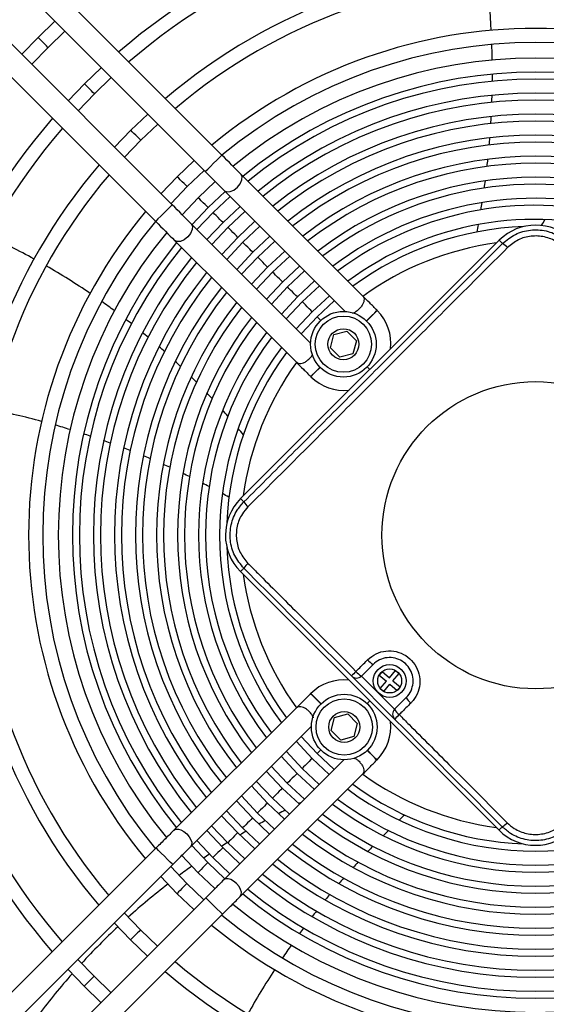
# Model space of a CAD drawing. Units: millimetres. Extents: x 8974 to 28041, y -5390 to 4822.
# Drawn here: x 9938 to 10050, y 2210 to 2420 of the extents above; entities that cross this region are included whole.
import ezdxf

# ---------------------------------------------------------------- set-up
doc = ezdxf.new("R2010")
doc.units = ezdxf.units.MM
doc.layers.add('Flowair1', color=7, linetype='Continuous')

msp = doc.modelspace()

# ---------------------------------------------------------------- linework, layer by layer
at = {"layer": 'Flowair1'}
for p, q in [((9980.808, 2391.129), (9893.989, 2478.017)), ((9890.452, 2474.483), (9977.272, 2387.595)), ((9970.198, 2380.526), (9883.378, 2467.415)), ((9879.841, 2463.881), (9966.661, 2376.992)), ((9945.198, 2419.693), (9941.603, 2416.218)), ((9941.603, 2416.218), (9938.124, 2412.625)), ((9943.723, 2414.096), (9947.32, 2417.57)), ((9940.246, 2410.502), (9943.723, 2414.096)), ((9955.1, 2409.784), (9951.498, 2406.315)), ((9953.619, 2404.193), (9957.222, 2407.66)), ((9951.498, 2406.315), (9948.026, 2402.716)), ((9950.148, 2400.592), (9953.619, 2404.193)), ((9965.003, 2399.873), (9961.394, 2396.411)), ((9963.514, 2394.289), (9967.125, 2397.749)), ((9961.394, 2396.411), (9957.929, 2392.805)), ((9960.051, 2390.681), (9963.514, 2394.289)), ((9974.908, 2389.96), (9971.289, 2386.508)), ((9971.289, 2386.508), (9967.834, 2382.892)), ((9973.41, 2384.386), (9977.031, 2387.836)), ((9969.957, 2380.767), (9973.41, 2384.386)), ((9979.39, 2385.475), (9975.766, 2382.028)), ((9977.886, 2379.905), (9981.513, 2383.35)), ((9982.57, 2382.302), (9978.937, 2378.854)), ((9975.766, 2382.028), (9972.316, 2378.407)), ((9981.057, 2376.732), (9984.692, 2380.176)), ((9974.437, 2376.28), (9977.886, 2379.905)), ((9978.937, 2378.854), (9975.487, 2375.225)), ((9985.743, 2379.123), (9982.108, 2375.681)), ((9977.611, 2373.101), (9981.057, 2376.732)), ((9984.228, 2373.559), (9987.87, 2377)), ((9988.917, 2375.943), (9985.278, 2372.508)), ((9982.108, 2375.681), (9978.664, 2372.049)), ((9987.399, 2370.385), (9991.047, 2373.823)), ((9980.785, 2369.922), (9984.228, 2373.559)), ((9985.278, 2372.508), (9981.84, 2368.872)), ((10039.965, 2372.954), (9984.789, 2317.821)), ((9992.092, 2372.763), (9988.449, 2369.334)), ((9983.961, 2366.742), (9987.399, 2370.385)), ((9990.57, 2367.212), (9994.225, 2370.644)), ((9995.269, 2369.583), (9991.62, 2366.161)), ((9988.449, 2369.334), (9985.017, 2365.694)), ((9987.137, 2363.562), (9990.57, 2367.212)), ((9991.62, 2366.161), (9988.194, 2362.515)), ((9993.741, 2364.039), (9997.402, 2367.465)), ((9998.448, 2366.405), (9994.791, 2362.987)), ((9990.314, 2360.383), (9993.741, 2364.039)), ((9996.911, 2360.865), (10000.581, 2364.284)), ((9994.791, 2362.987), (9991.371, 2359.334)), ((10001.629, 2363.227), (9997.962, 2359.814)), ((9993.493, 2357.203), (9996.911, 2360.865)), ((9997.962, 2359.814), (9994.549, 2356.153)), ((10000.082, 2357.692), (10003.759, 2361.102)), ((9996.674, 2354.023), (10000.082, 2357.692)), ((10006.763, 2357.769), (10006.937, 2357.917)), ((10013.937, 2357.974), (10013.913, 2357.998)), ((10003.939, 2350.023), (10004.687, 2352.811)), ((10004.687, 2352.811), (10007.476, 2353.557)), ((10007.476, 2353.557), (10009.516, 2351.515)), ((10009.516, 2351.515), (10008.768, 2348.727)), ((10005.979, 2347.981), (10003.939, 2350.023)), ((10008.768, 2348.727), (10005.979, 2347.981)), ((9999.765, 2343.862), (9999.79, 2343.837)), ((10039.915, 2247.089), (9984.783, 2302.265)), ((10013.059, 2282.455), (10010.583, 2279.981)), ((10017.651, 2270.786), (10008.462, 2279.982)), ((10010.583, 2279.981), (10017.651, 2272.907)), ((10015.017, 2280.922), (10014.368, 2280.162)), ((10014.368, 2280.162), (10015.888, 2278.863)), ((10015.017, 2280.922), (10016.538, 2279.623)), ((10016.538, 2279.623), (10017.837, 2281.143)), ((10017.298, 2278.973), (10018.597, 2280.494)), ((10017.837, 2281.143), (10018.597, 2280.494)), ((10014.589, 2277.342), (10015.888, 2278.863)), ((10014.589, 2277.342), (10015.349, 2276.693)), ((10015.349, 2276.693), (10016.648, 2278.213)), ((10016.648, 2278.213), (10018.169, 2276.914)), ((10017.298, 2278.973), (10018.819, 2277.674)), ((10018.819, 2277.674), (10018.169, 2276.914)), ((9999.763, 2276.238), (9999.738, 2276.213)), ((10017.651, 2272.907), (10020.127, 2275.381)), ((9996.697, 2273.174), (9970.589, 2247.087)), ((10004.111, 2268.35), (10004.859, 2271.138)), ((10004.859, 2271.138), (10007.648, 2271.884)), ((10007.648, 2271.884), (10009.688, 2269.842)), ((9974.124, 2243.55), (9999.903, 2269.309)), ((10009.688, 2269.842), (10008.94, 2267.054)), ((10006.151, 2266.308), (10004.111, 2268.35)), ((10008.94, 2267.054), (10006.151, 2266.308)), ((10000.044, 2262.382), (9996.642, 2266.051)), ((9996.871, 2259.212), (9993.46, 2262.872)), ((9994.514, 2263.925), (9997.922, 2260.262)), ((10006.832, 2262.096), (9981.192, 2236.477)), ((9991.333, 2260.746), (9994.749, 2257.091)), ((10003.71, 2258.977), (10000.044, 2262.382)), ((10013.875, 2262.065), (10013.899, 2262.09)), ((9984.726, 2232.94), (10010.833, 2259.026)), ((9993.698, 2256.041), (9990.28, 2259.694)), ((10000.528, 2255.798), (9996.871, 2259.212)), ((9997.922, 2260.262), (10001.582, 2256.851)), ((9990.524, 2252.87), (9987.1, 2256.516)), ((9988.153, 2257.569), (9991.576, 2253.92)), ((9994.749, 2257.091), (9998.401, 2253.672)), ((9984.974, 2254.392), (9988.402, 2250.749)), ((9997.348, 2252.62), (9993.698, 2256.041)), ((9987.351, 2249.699), (9983.921, 2253.34)), ((9994.168, 2249.442), (9990.524, 2252.87)), ((9991.576, 2253.92), (9995.221, 2250.495)), ((9984.178, 2246.528), (9980.742, 2250.164)), ((9981.795, 2251.216), (9985.229, 2247.579)), ((9988.402, 2250.749), (9992.042, 2247.318)), ((9978.617, 2248.04), (9982.055, 2244.408)), ((9990.989, 2246.266), (9987.351, 2249.699)), ((9981.004, 2243.357), (9977.564, 2246.988)), ((9987.81, 2243.09), (9984.178, 2246.528)), ((9985.229, 2247.579), (9988.863, 2244.142)), ((9977.831, 2240.187), (9974.386, 2243.813)), ((9975.439, 2244.865), (9978.882, 2241.237)), ((9982.055, 2244.408), (9985.685, 2240.966)), ((9966.787, 2243.288), (9879.719, 2156.289)), ((9972.26, 2241.691), (9975.709, 2238.066)), ((9984.632, 2239.914), (9981.004, 2243.357)), ((9883.253, 2152.752), (9970.321, 2239.751)), ((9981.455, 2236.739), (9977.831, 2240.187)), ((9978.882, 2241.237), (9982.507, 2237.791)), ((9973.351, 2235.71), (9969.901, 2239.331)), ((9975.709, 2238.066), (9979.337, 2234.61)), ((9967.776, 2237.208), (9971.229, 2233.589)), ((9976.969, 2232.257), (9973.351, 2235.71)), ((9971.229, 2233.589), (9974.845, 2230.134)), ((9977.39, 2232.678), (9890.322, 2145.678)), ((9893.856, 2142.141), (9980.924, 2229.141)), ((9963.447, 2225.814), (9959.987, 2229.426)), ((9957.863, 2227.303), (9961.325, 2223.694)), ((9967.056, 2222.352), (9963.447, 2225.814)), ((9961.325, 2223.694), (9964.932, 2220.229)), ((9953.544, 2215.919), (9950.076, 2219.522)), ((9947.953, 2217.4), (9951.422, 2213.798)), ((9957.144, 2212.448), (9953.544, 2215.919)), ((9951.422, 2213.798), (9955.021, 2210.326))]:
    msp.add_line(p, q, dxfattribs=at)
at = {"layer": 'Flowair1', "flags": 128}
for points in [[(9943.723, 2414.096), (9943.642, 2414.177), (9943.412, 2414.407), (9943.069, 2414.751), (9942.663, 2415.157), (9942.257, 2415.563), (9941.913, 2415.907), (9941.683, 2416.137), (9941.603, 2416.218)], [(9943.723, 2414.096), (9943.642, 2414.177), (9943.412, 2414.407), (9943.069, 2414.751), (9942.663, 2415.157), (9942.257, 2415.563), (9941.913, 2415.907), (9941.683, 2416.137), (9941.603, 2416.218)], [(9953.619, 2404.193), (9953.538, 2404.273), (9953.308, 2404.503), (9952.964, 2404.848), (9952.558, 2405.254), (9952.153, 2405.66), (9951.809, 2406.004), (9951.579, 2406.234), (9951.498, 2406.315)], [(9953.619, 2404.193), (9953.538, 2404.273), (9953.308, 2404.503), (9952.964, 2404.848), (9952.558, 2405.254), (9952.153, 2405.66), (9951.809, 2406.004), (9951.579, 2406.234), (9951.498, 2406.315)], [(9963.514, 2394.289), (9963.433, 2394.37), (9963.204, 2394.6), (9962.86, 2394.944), (9962.454, 2395.35), (9962.048, 2395.756), (9961.704, 2396.1), (9961.474, 2396.33), (9961.394, 2396.411)], [(9963.514, 2394.289), (9963.433, 2394.37), (9963.204, 2394.6), (9962.86, 2394.944), (9962.454, 2395.35), (9962.048, 2395.756), (9961.704, 2396.1), (9961.474, 2396.33), (9961.394, 2396.411)], [(9979.04, 2389.362), (9979.717, 2390.038), (9980.29, 2390.611), (9980.674, 2390.994), (9980.808, 2391.129)], [(9984.881, 2387.053), (9984.426, 2387.509), (9983.949, 2387.985), (9983.455, 2388.48), (9982.944, 2388.991), (9982.422, 2389.514), (9981.889, 2390.047), (9981.35, 2390.586), (9980.808, 2391.129)], [(9977.272, 2387.595), (9977.406, 2387.729), (9977.79, 2388.112), (9978.363, 2388.686), (9979.04, 2389.362)], [(9973.41, 2384.386), (9973.329, 2384.466), (9973.099, 2384.696), (9972.755, 2385.041), (9972.35, 2385.447), (9971.944, 2385.853), (9971.6, 2386.197), (9971.37, 2386.427), (9971.289, 2386.508)], [(9973.41, 2384.386), (9973.329, 2384.466), (9973.099, 2384.696), (9972.755, 2385.041), (9972.35, 2385.447), (9971.944, 2385.853), (9971.6, 2386.197), (9971.37, 2386.427), (9971.289, 2386.508)], [(9977.272, 2387.595), (9977.813, 2387.052), (9978.352, 2386.513), (9978.885, 2385.98), (9979.407, 2385.457), (9979.918, 2384.946), (9980.412, 2384.451), (9980.889, 2383.975), (9981.344, 2383.519)], [(9984.13, 2384.268), (9984.729, 2385.021), (9985.082, 2385.815), (9985.136, 2386.529), (9984.881, 2387.053)], [(10010.874, 2361.04), (9998.283, 2373.64), (9984.881, 2387.053)], [(9981.344, 2383.519), (9981.868, 2383.264), (9982.581, 2383.316), (9983.376, 2383.669), (9984.13, 2384.268)], [(9981.344, 2383.519), (9993.934, 2370.919), (10007.117, 2357.726)], [(9970.198, 2380.526), (9970.063, 2380.392), (9969.68, 2380.009), (9969.106, 2379.436), (9968.429, 2378.759)], [(9974.27, 2376.451), (9973.815, 2376.906), (9973.339, 2377.383), (9972.844, 2377.878), (9972.334, 2378.389), (9971.811, 2378.912), (9971.278, 2379.445), (9970.74, 2379.984), (9970.198, 2380.526)], [(9977.886, 2379.905), (9977.806, 2379.986), (9977.576, 2380.216), (9977.232, 2380.56), (9976.826, 2380.967), (9976.42, 2381.373), (9976.076, 2381.717), (9975.847, 2381.947), (9975.766, 2382.028)], [(9977.886, 2379.905), (9977.806, 2379.986), (9977.576, 2380.216), (9977.232, 2380.56), (9976.826, 2380.967), (9976.42, 2381.373), (9976.076, 2381.717), (9975.847, 2381.947), (9975.766, 2382.028)], [(9968.429, 2378.759), (9967.752, 2378.083), (9967.179, 2377.51), (9966.795, 2377.127), (9966.661, 2376.992)], [(9981.057, 2376.732), (9980.977, 2376.813), (9980.747, 2377.043), (9980.403, 2377.387), (9979.997, 2377.793), (9979.591, 2378.199), (9979.247, 2378.543), (9979.017, 2378.773), (9978.937, 2378.854)], [(9981.057, 2376.732), (9980.977, 2376.813), (9980.747, 2377.043), (9980.403, 2377.387), (9979.997, 2377.793), (9979.591, 2378.199), (9979.247, 2378.543), (9979.017, 2378.773), (9978.937, 2378.854)], [(9966.661, 2376.992), (9967.203, 2376.45), (9967.741, 2375.911), (9968.274, 2375.378), (9968.797, 2374.855), (9969.307, 2374.344), (9969.802, 2373.849), (9970.278, 2373.372), (9970.733, 2372.917)], [(9974.27, 2376.451), (9974.525, 2375.927), (9974.472, 2375.213), (9974.119, 2374.419), (9973.519, 2373.665)], [(9999.761, 2350.94), (9987.672, 2363.038), (9974.27, 2376.451)], [(9984.228, 2373.559), (9984.147, 2373.64), (9983.918, 2373.87), (9983.574, 2374.214), (9983.168, 2374.62), (9982.762, 2375.026), (9982.418, 2375.37), (9982.188, 2375.6), (9982.108, 2375.681)], [(9984.228, 2373.559), (9984.147, 2373.64), (9983.918, 2373.87), (9983.574, 2374.214), (9983.168, 2374.62), (9982.762, 2375.026), (9982.418, 2375.37), (9982.188, 2375.6), (9982.108, 2375.681)], [(9973.519, 2373.665), (9972.765, 2373.067), (9971.971, 2372.714), (9971.257, 2372.662), (9970.733, 2372.917)], [(9970.733, 2372.917), (9983.323, 2360.317), (9996.726, 2346.903)], [(9987.399, 2370.385), (9987.318, 2370.466), (9987.088, 2370.696), (9986.744, 2371.04), (9986.339, 2371.446), (9985.933, 2371.853), (9985.589, 2372.197), (9985.359, 2372.427), (9985.278, 2372.508)], [(9987.399, 2370.385), (9987.318, 2370.466), (9987.088, 2370.696), (9986.744, 2371.04), (9986.339, 2371.446), (9985.933, 2371.853), (9985.589, 2372.197), (9985.359, 2372.427), (9985.278, 2372.508)], [(10040.672, 2372.247), (10040.658, 2372.26), (10040.618, 2372.3), (10040.553, 2372.366), (10040.465, 2372.454), (10040.358, 2372.561), (10040.235, 2372.683), (10040.103, 2372.816), (10039.965, 2372.954)], [(9990.57, 2367.212), (9990.489, 2367.293), (9990.259, 2367.523), (9989.915, 2367.867), (9989.51, 2368.273), (9989.104, 2368.679), (9988.76, 2369.023), (9988.53, 2369.253), (9988.449, 2369.334)], [(9990.57, 2367.212), (9990.489, 2367.293), (9990.259, 2367.523), (9989.915, 2367.867), (9989.51, 2368.273), (9989.104, 2368.679), (9988.76, 2369.023), (9988.53, 2369.253), (9988.449, 2369.334)], [(9993.741, 2364.039), (9993.66, 2364.119), (9993.43, 2364.349), (9993.086, 2364.694), (9992.68, 2365.1), (9992.275, 2365.506), (9991.931, 2365.85), (9991.701, 2366.08), (9991.62, 2366.161)], [(9993.741, 2364.039), (9993.66, 2364.119), (9993.43, 2364.349), (9993.086, 2364.694), (9992.68, 2365.1), (9992.275, 2365.506), (9991.931, 2365.85), (9991.701, 2366.08), (9991.62, 2366.161)], [(9996.911, 2360.865), (9996.831, 2360.946), (9996.601, 2361.176), (9996.257, 2361.52), (9995.851, 2361.926), (9995.445, 2362.332), (9995.101, 2362.677), (9994.872, 2362.907), (9994.791, 2362.987)], [(9996.911, 2360.865), (9996.831, 2360.946), (9996.601, 2361.176), (9996.257, 2361.52), (9995.851, 2361.926), (9995.445, 2362.332), (9995.101, 2362.677), (9994.872, 2362.907), (9994.791, 2362.987)], [(10000.082, 2357.692), (10000.002, 2357.773), (9999.772, 2358.003), (9999.428, 2358.347), (9999.022, 2358.753), (9998.616, 2359.159), (9998.272, 2359.503), (9998.043, 2359.733), (9997.962, 2359.814)], [(10000.082, 2357.692), (10000.002, 2357.773), (9999.772, 2358.003), (9999.428, 2358.347), (9999.022, 2358.753), (9998.616, 2359.159), (9998.272, 2359.503), (9998.043, 2359.733), (9997.962, 2359.814)], [(10004.813, 2360.048), (10004.747, 2359.992), (10001.133, 2356.641)], [(10011.654, 2355.741), (10012.144, 2356.231), (10012.821, 2356.907), (10013.395, 2357.48), (10013.778, 2357.864), (10013.913, 2357.998)], [(10013.937, 2357.974), (10013.803, 2357.839), (10013.419, 2357.456), (10012.846, 2356.883), (10012.169, 2356.206), (10011.679, 2355.717)], [(10001.133, 2356.641), (9997.779, 2353.029), (9997.727, 2352.969)], [(10001.918, 2355.855), (10001.787, 2355.986), (10001.443, 2356.33), (10001.213, 2356.56), (10001.133, 2356.641)], [(10001.918, 2355.855), (10001.787, 2355.986), (10001.443, 2356.33), (10001.213, 2356.56), (10001.133, 2356.641)], [(10001.751, 2345.846), (10001.534, 2345.629), (10000.857, 2344.952), (10000.283, 2344.379), (9999.9, 2343.996), (9999.765, 2343.862)], [(9999.79, 2343.837), (9999.924, 2343.972), (10000.308, 2344.355), (10000.881, 2344.928), (10001.558, 2345.604), (10001.775, 2345.821)], [(10012.377, 2345.388), (10012.165, 2345.6), (10011.81, 2345.955)], [(10012.377, 2345.388), (10012.165, 2345.6), (10011.81, 2345.955)], [(9985.496, 2317.114), (9985.482, 2317.128), (9985.442, 2317.168), (9985.376, 2317.233), (9985.289, 2317.321), (9985.181, 2317.428), (9985.059, 2317.551), (9984.927, 2317.683), (9984.789, 2317.821)], [(9985.49, 2302.972), (9985.476, 2302.958), (9985.436, 2302.918), (9985.371, 2302.853), (9985.283, 2302.765), (9985.176, 2302.658), (9985.053, 2302.536), (9984.921, 2302.403), (9984.783, 2302.265)], [(9999.738, 2276.213), (9999.873, 2276.079), (10000.256, 2275.695), (10000.829, 2275.121), (10001.505, 2274.445), (10001.927, 2274.023)], [(10001.951, 2274.047), (10001.53, 2274.469), (10000.854, 2275.146), (10000.28, 2275.72), (9999.897, 2276.103), (9999.763, 2276.238)], [(10011.782, 2274.111), (10012.137, 2274.465), (10012.349, 2274.677)], [(10011.782, 2274.111), (10012.137, 2274.465), (10012.349, 2274.677)], [(9997.696, 2267.104), (9997.745, 2267.047), (10001.096, 2263.433)], [(10001.88, 2264.217), (10001.751, 2264.087), (10001.406, 2263.743), (10001.176, 2263.514), (10001.096, 2263.433)], [(10001.88, 2264.217), (10001.751, 2264.087), (10001.406, 2263.743), (10001.176, 2263.514), (10001.096, 2263.433)], [(10001.096, 2263.433), (10004.707, 2260.079), (10004.764, 2260.03)], [(10013.875, 2262.065), (10013.74, 2262.2), (10013.357, 2262.583), (10012.784, 2263.157), (10012.108, 2263.834), (10011.823, 2264.119)], [(10011.847, 2264.144), (10012.132, 2263.858), (10012.809, 2263.182), (10013.382, 2262.608), (10013.765, 2262.224), (10013.899, 2262.09)], [(10000.044, 2262.382), (9999.964, 2262.302), (9999.734, 2262.072), (9999.389, 2261.728), (9998.983, 2261.322), (9998.577, 2260.916), (9998.233, 2260.573), (9998.003, 2260.343), (9997.922, 2260.262)], [(10000.044, 2262.382), (9999.964, 2262.302), (9999.734, 2262.072), (9999.389, 2261.728), (9998.983, 2261.322), (9998.577, 2260.916), (9998.233, 2260.573), (9998.003, 2260.343), (9997.922, 2260.262)], [(9996.871, 2259.212), (9996.79, 2259.131), (9996.56, 2258.901), (9996.216, 2258.557), (9995.81, 2258.151), (9995.404, 2257.746), (9995.06, 2257.402), (9994.83, 2257.172), (9994.749, 2257.091)], [(9996.871, 2259.212), (9996.79, 2259.131), (9996.56, 2258.901), (9996.216, 2258.557), (9995.81, 2258.151), (9995.404, 2257.746), (9995.06, 2257.402), (9994.83, 2257.172), (9994.749, 2257.091)], [(9993.698, 2256.041), (9993.617, 2255.96), (9993.387, 2255.73), (9993.043, 2255.386), (9992.637, 2254.981), (9992.231, 2254.575), (9991.886, 2254.231), (9991.656, 2254.001), (9991.576, 2253.92)], [(9993.698, 2256.041), (9993.617, 2255.96), (9993.387, 2255.73), (9993.043, 2255.386), (9992.637, 2254.981), (9992.231, 2254.575), (9991.886, 2254.231), (9991.656, 2254.001), (9991.576, 2253.92)], [(9990.524, 2252.87), (9990.444, 2252.789), (9990.214, 2252.559), (9989.869, 2252.215), (9989.463, 2251.81), (9989.057, 2251.404), (9988.713, 2251.06), (9988.483, 2250.83), (9988.402, 2250.749)], [(9990.524, 2252.87), (9990.444, 2252.789), (9990.214, 2252.559), (9989.869, 2252.215), (9989.463, 2251.81), (9989.057, 2251.404), (9988.713, 2251.06), (9988.483, 2250.83), (9988.402, 2250.749)], [(9987.351, 2249.699), (9987.27, 2249.618), (9987.04, 2249.389), (9986.696, 2249.045), (9986.29, 2248.639), (9985.884, 2248.233), (9985.54, 2247.889), (9985.31, 2247.659), (9985.229, 2247.579)], [(9987.351, 2249.699), (9987.27, 2249.618), (9987.04, 2249.389), (9986.696, 2249.045), (9986.29, 2248.639), (9985.884, 2248.233), (9985.54, 2247.889), (9985.31, 2247.659), (9985.229, 2247.579)], [(10040.622, 2247.796), (10040.609, 2247.782), (10040.569, 2247.742), (10040.503, 2247.677), (10040.415, 2247.589), (10040.308, 2247.482), (10040.186, 2247.359), (10040.053, 2247.227), (10039.915, 2247.089)], [(9970.589, 2247.087), (9970.937, 2247.293), (9971.535, 2247.326), (9972.086, 2247.169), (9972.717, 2246.826), (9973.344, 2246.306), (9973.864, 2245.679), (9974.207, 2245.047), (9974.363, 2244.496), (9974.329, 2243.897), (9974.124, 2243.55), (9974.124, 2243.55)], [(9984.178, 2246.528), (9984.097, 2246.448), (9983.867, 2246.218), (9983.523, 2245.874), (9983.117, 2245.468), (9982.71, 2245.062), (9982.366, 2244.718), (9982.136, 2244.488), (9982.055, 2244.408)], [(9984.178, 2246.528), (9984.097, 2246.448), (9983.867, 2246.218), (9983.523, 2245.874), (9983.117, 2245.468), (9982.71, 2245.062), (9982.366, 2244.718), (9982.136, 2244.488), (9982.055, 2244.408)], [(9968.554, 2241.52), (9967.878, 2242.197), (9967.305, 2242.77), (9966.922, 2243.154), (9966.787, 2243.288), (9966.787, 2243.288)], [(9970.321, 2239.751), (9970.321, 2239.751), (9970.187, 2239.886), (9969.804, 2240.269), (9969.231, 2240.843), (9968.554, 2241.52)], [(9981.004, 2243.357), (9980.924, 2243.277), (9980.694, 2243.047), (9980.349, 2242.703), (9979.943, 2242.297), (9979.537, 2241.891), (9979.193, 2241.547), (9978.963, 2241.318), (9978.882, 2241.237)], [(9981.004, 2243.357), (9980.924, 2243.277), (9980.694, 2243.047), (9980.349, 2242.703), (9979.943, 2242.297), (9979.537, 2241.891), (9979.193, 2241.547), (9978.963, 2241.318), (9978.882, 2241.237)], [(9977.831, 2240.187), (9977.75, 2240.106), (9977.52, 2239.876), (9977.176, 2239.532), (9976.77, 2239.126), (9976.364, 2238.721), (9976.02, 2238.377), (9975.79, 2238.147), (9975.709, 2238.066)], [(9977.831, 2240.187), (9977.75, 2240.106), (9977.52, 2239.876), (9977.176, 2239.532), (9976.77, 2239.126), (9976.364, 2238.721), (9976.02, 2238.377), (9975.79, 2238.147), (9975.709, 2238.066)], [(9973.351, 2235.71), (9973.27, 2235.629), (9973.04, 2235.399), (9972.696, 2235.055), (9972.29, 2234.65), (9971.884, 2234.244), (9971.539, 2233.9), (9971.309, 2233.67), (9971.229, 2233.589)], [(9973.351, 2235.71), (9973.27, 2235.629), (9973.04, 2235.399), (9972.696, 2235.055), (9972.29, 2234.65), (9971.884, 2234.244), (9971.539, 2233.9), (9971.309, 2233.67), (9971.229, 2233.589)], [(9984.726, 2232.94), (9984.932, 2233.287), (9984.965, 2233.885), (9984.809, 2234.436), (9984.466, 2235.068), (9983.946, 2235.695), (9983.32, 2236.215), (9982.689, 2236.558), (9982.138, 2236.715), (9981.539, 2236.682), (9981.192, 2236.477), (9981.192, 2236.477)], [(9977.39, 2232.678), (9977.524, 2232.543), (9977.907, 2232.16), (9978.481, 2231.586), (9979.157, 2230.909)], [(9979.157, 2230.909), (9979.833, 2230.232), (9980.406, 2229.659), (9980.789, 2229.275), (9980.924, 2229.141)], [(9963.447, 2225.814), (9963.367, 2225.734), (9963.137, 2225.504), (9962.792, 2225.16), (9962.386, 2224.754), (9961.98, 2224.348), (9961.636, 2224.004), (9961.406, 2223.775), (9961.325, 2223.694)], [(9963.447, 2225.814), (9963.367, 2225.734), (9963.137, 2225.504), (9962.792, 2225.16), (9962.386, 2224.754), (9961.98, 2224.348), (9961.636, 2224.004), (9961.406, 2223.775), (9961.325, 2223.694)], [(9953.544, 2215.919), (9953.463, 2215.838), (9953.233, 2215.608), (9952.889, 2215.264), (9952.483, 2214.859), (9952.077, 2214.453), (9951.733, 2214.109), (9951.503, 2213.879), (9951.422, 2213.798)], [(9953.544, 2215.919), (9953.463, 2215.838), (9953.233, 2215.608), (9952.889, 2215.264), (9952.483, 2214.859), (9952.077, 2214.453), (9951.733, 2214.109), (9951.503, 2213.879), (9951.422, 2213.798)]]:
    msp.add_lwpolyline(points, dxfattribs=at)
at = {"layer": 'Flowair1'}
for centre, radius in [((10006.727, 2350.769), 7), ((10006.727, 2350.769), 6), ((10006.727, 2350.769), 3.3), ((10047.718, 2310.018), 32.771), ((10016.593, 2278.918), 3.5), ((10016.593, 2278.918), 2.559), ((10006.899, 2269.096), 7), ((10006.899, 2269.096), 6), ((10006.899, 2269.096), 3.3)]:
    msp.add_circle(centre, radius, dxfattribs=at)
for centre, radius, start, end in [((10047.718, 2310.018), 136.13, 90.49382, 130.76455), ((10047.718, 2310.018), 133.13, 90.37856, 130.66944), ((10047.718, 2310.018), 122.13, 49.67391, 130.28061), ((10047.718, 2310.018), 119.13, 49.79246, 130.16206), ((9862.215, 2408.555), 176.285, 2.9844, 6.56021), ((10047.718, 2310.018), 108.13, 50.28365, 129.67087), ((10047.718, 2310.018), 105.13, 50.4647, 129.51899), ((9862.215, 2408.555), 176.285, 0.92268, 2.00836), ((10047.718, 2310.018), 101.796, 50.62306, 129.33969), ((10047.718, 2310.018), 98.796, 50.7866, 129.15723), ((9862.215, 2408.555), 176.285, 359.45873, 359.94411), ((10047.718, 2310.018), 97.31, 50.87563, 129.06911), ((10047.718, 2310.018), 94.31, 51.06395, 128.87968), ((9862.215, 2408.555), 176.285, 357.99008, 358.47721), ((10047.718, 2310.018), 92.824, 51.16177, 128.78117), ((10047.718, 2310.018), 136.13, 139.18997, 179.4607), ((10047.718, 2310.018), 89.824, 51.36917, 128.5749), ((9862.215, 2408.555), 176.285, 356.51491, 357.00442), ((10047.718, 2310.018), 88.338, 51.47716, 128.46421), ((10047.718, 2310.018), 133.13, 139.28508, 179.57596), ((10047.718, 2310.018), 85.338, 51.70669, 128.23795), ((9862.215, 2408.555), 176.285, 355.03099, 355.52368), ((10047.718, 2310.018), 83.852, 51.82652, 128.11331), ((10047.718, 2310.018), 80.852, 52.08195, 127.86296), ((10047.718, 2310.018), 122.13, 139.67391, 220.28061), ((10047.718, 2310.018), 79.366, 52.21568, 127.72255), ((9862.215, 2408.555), 176.285, 353.53553, 354.03239), ((10047.718, 2310.018), 119.13, 139.79246, 220.16206), ((10047.718, 2310.018), 76.366, 52.50165, 127.44277), ((10047.718, 2310.018), 74.88, 70.49265, 127.28492), ((9862.215, 2408.555), 176.285, 352.02495, 352.52728), ((10047.718, 2310.018), 71.88, 72.97001, 126.96847), ((10047.718, 2310.018), 70.394, 73.61487, 126.79208), ((9862.215, 2408.555), 176.285, 350.49455, 351.00405), ((10047.718, 2310.018), 108.13, 140.28365, 219.67087), ((10047.718, 2310.018), 105.13, 140.43553, 219.51899), ((10047.718, 2310.018), 67.394, 73.80898, 126.4288), ((10047.718, 2310.018), 65.908, 92.17747, 126.23406), ((9862.215, 2408.555), 176.285, 348.93795, 349.45697), ((10047.74, 2365.173), 11, 44.97726, 134.97726), ((9923.373, 2458.134), 150, 326.8482, 327.42823), ((9868.427, 2237.529), 150, 61.1761, 65.3814), ((10047.718, 2310.018), 101.796, 140.61483, 219.33061), ((10047.718, 2310.018), 98.796, 140.79625, 219.16792), ((10047.718, 2310.018), 62.908, 97.61473, 125.89542), ((10038.436, 2368.538), 4.33, 40.789, 58.90934), ((10047.718, 2310.018), 97.31, 140.88222, 219.07889), ((10047.718, 2310.018), 94.31, 141.07292, 218.89057), ((10047.718, 2310.018), 92.824, 141.17213, 218.79275), ((9868.427, 2237.529), 150, 55.82006, 60.03012), ((10047.718, 2310.018), 89.824, 141.37739, 218.58535), ((10047.718, 2310.018), 88.338, 141.49004, 218.47736), ((10047.718, 2310.018), 85.338, 141.71477, 218.24783), ((10047.718, 2310.018), 83.852, 141.8413, 218.128), ((9868.427, 2237.529), 150, 53.38195, 54.66707), ((10047.718, 2310.018), 80.852, 142.0912, 217.87257), ((10047.718, 2310.018), 79.366, 142.23222, 217.73884), ((10006.864, 2350.905), 10, 353.71669, 44.97726), ((9868.427, 2237.529), 150, 51.64385, 52.22087), ((10047.718, 2310.018), 76.366, 142.51386, 217.45287), ((10047.718, 2310.018), 74.88, 142.67042, 217.30265), ((9868.427, 2237.529), 150, 49.89276, 50.4745), ((10047.718, 2310.018), 71.88, 142.99112, 216.98029), ((10047.718, 2310.018), 70.394, 143.1652, 216.81034), ((9868.427, 2237.529), 150, 48.12451, 48.71245), ((10047.718, 2310.018), 67.394, 143.53266, 216.44414), ((10047.718, 2310.018), 65.908, 143.72793, 177.77743), ((9868.427, 2237.529), 150, 46.3338, 46.92986), ((10047.718, 2310.018), 62.908, 144.14979, 172.33979), ((9868.427, 2237.529), 150, 44.51372, 45.1204), ((10006.864, 2350.905), 10, 224.97726, 276.23783), ((9868.427, 2237.529), 150, 42.65492, 43.27566), ((9896.68, 2164.044), 176.285, 74.98443, 78.56024), ((9868.427, 2237.529), 150, 40.74424, 41.38394), ((9896.68, 2164.044), 176.285, 72.92271, 74.00839), ((9868.427, 2237.529), 150, 38.76226, 39.42828), ((9896.68, 2164.044), 176.285, 71.45876, 71.94414), ((9896.68, 2164.044), 176.285, 69.99011, 70.47724), ((9896.68, 2164.044), 176.285, 68.51495, 69.00445), ((9896.68, 2164.044), 176.285, 67.03103, 67.52371), ((9896.68, 2164.044), 176.285, 65.53556, 66.03242), ((9896.68, 2164.044), 176.285, 64.02498, 64.52731), ((9896.68, 2164.044), 176.285, 62.49459, 63.00409), ((9896.68, 2164.044), 176.285, 60.93798, 61.45701), ((9992.564, 2310.04), 11, 134.97726, 224.97726), ((9989.207, 2319.348), 4.332, 211.04773, 229.16215), ((10047.718, 2310.018), 65.908, 182.17697, 216.25026), ((10047.718, 2310.018), 136.13, 181.56698, 220.76455), ((10047.718, 2310.018), 133.13, 181.51168, 220.66944), ((9989.198, 2300.736), 4.33, 130.78758, 148.91141), ((10047.718, 2310.018), 62.908, 187.61461, 215.8167), ((10015.415, 2286.419), 4.611, 220.24684, 239.27241), ((10027.584, 2262.319), 26.031, 134.27407, 137.27212), ((10009.523, 2281.042), 1.5, 224.97726, 314.97726), ((10012.681, 2283.687), 4.259, 219.86118, 240.49141), ((10006.831, 2269.164), 10, 83.71595, 134.97726), ((10024.093, 2277.734), 4.611, 210.68333, 229.70676), ((10018.712, 2271.846), 1.5, 134.97726, 224.97726), ((10021.36, 2275.003), 4.26, 209.46612, 230.09134), ((10000.011, 2289.913), 26.019, 312.68222, 315.6816), ((10006.831, 2269.164), 10, 314.97726, 6.23857), ((10047.718, 2310.018), 62.908, 234.12602, 262.33991), ((10047.718, 2310.018), 65.908, 233.70426, 267.77755), ((10047.718, 2310.018), 67.394, 233.51038, 306.43991), ((10061.256, 2117.102), 150, 115.06847, 115.27568), ((10047.718, 2310.018), 71.88, 232.97423, 306.96295), ((10047.718, 2310.018), 70.394, 233.14418, 306.8036), ((10061.256, 2117.102), 150, 116.51374, 117.12042), ((10047.718, 2310.018), 74.88, 232.65187, 307.28452), ((10139.875, 2121.264), 176.285, 132.93799, 133.45702), ((10061.256, 2117.102), 150, 118.33382, 118.92988), ((10047.718, 2310.018), 76.366, 232.50165, 307.43666), ((10038.389, 2251.506), 4.331, 301.04486, 319.16517), ((10061.256, 2117.102), 150, 120.12453, 120.71247), ((10047.718, 2310.018), 80.852, 232.08195, 307.8677), ((10047.718, 2310.018), 79.366, 232.21568, 307.72985), ((10139.875, 2121.264), 176.285, 134.4946, 135.0041), ((10047.696, 2254.864), 11, 224.97726, 314.97726), ((10061.256, 2117.102), 150, 121.89278, 122.47452), ((10047.718, 2310.018), 83.852, 231.82652, 308.11984), ((10139.875, 2121.264), 176.285, 136.02499, 136.52732), ((10061.256, 2117.102), 150, 123.64388, 124.22089), ((10047.718, 2310.018), 85.338, 231.70669, 308.23774), ((10061.256, 2117.102), 150, 125.38197, 126.6671), ((10047.718, 2310.018), 89.824, 231.36917, 308.57262), ((10047.718, 2310.018), 88.338, 231.47716, 308.464), ((10139.875, 2121.264), 176.285, 137.53557, 138.03243), ((10047.718, 2310.018), 92.824, 231.16177, 308.78768), ((10061.256, 2117.102), 150, 127.82008, 132.03014), ((10047.718, 2310.018), 94.31, 231.06395, 308.88401), ((10139.875, 2121.264), 176.285, 139.03104, 139.52372), ((10047.718, 2310.018), 98.796, 230.7866, 309.16549), ((10047.718, 2310.018), 97.31, 230.87563, 309.0728), ((10139.875, 2121.264), 176.285, 140.51496, 141.00447), ((10047.718, 2310.018), 101.796, 230.61867, 309.33969), ((10047.718, 2310.018), 105.13, 230.46271, 309.51899), ((10139.875, 2121.264), 176.285, 141.99012, 142.47725), ((10047.718, 2310.018), 108.13, 230.28365, 309.67087), ((10061.256, 2117.102), 150, 133.17613, 137.38142), ((10139.875, 2121.264), 176.285, 143.45877, 143.94415), ((10139.875, 2121.264), 176.285, 144.92272, 146.00841), ((10047.718, 2310.018), 119.13, 229.79246, 310.16206), ((10061.256, 2117.102), 150, 138.53102, 142.7647), ((10047.718, 2310.018), 122.13, 229.67391, 310.28061), ((10139.875, 2121.264), 176.285, 146.98444, 150.56025)]:
    msp.add_arc(centre, radius, start, end, dxfattribs=at)
for points, knots in [([(10040.672, 2372.247), (10041.542, 2372.961), (10043.282, 2374.39), (10046.61, 2375.291), (10049.991, 2375.103), (10052.836, 2373.971), (10054.244, 2372.739), (10054.814, 2372.241)], [0, 0, 0, 0, 0.2141388, 0.4284018, 0.6419731, 0.855186, 1, 1, 1, 1]), ([(10053.771, 2371.362), (10053.285, 2371.787), (10052.085, 2372.837), (10049.659, 2373.803), (10046.777, 2373.963), (10043.939, 2373.194), (10042.456, 2371.976), (10041.714, 2371.367)], [0, 0, 0, 0, 0.1448684, 0.3580695, 0.5715756, 0.7857996, 1, 1, 1, 1]), ([(9985.496, 2317.114), (9989.126, 2320.742), (9996.387, 2327.997), (10007.315, 2338.916), (10018.259, 2349.851), (10029.39, 2360.973), (10036.853, 2368.431), (10040.672, 2372.247)], [0, 0, 0, 0, 0.1976502, 0.3953022, 0.5936956, 0.7920882, 1, 1, 1, 1]), ([(10041.714, 2371.367), (10037.884, 2367.539), (10030.496, 2360.156), (10019.525, 2349.191), (10008.646, 2338.32), (9997.587, 2327.272), (9990.113, 2319.806), (9986.374, 2316.071)], [0, 0, 0, 0, 0.2079223, 0.4010531, 0.5943532, 0.7970756, 1, 1, 1, 1]), ([(10010.874, 2361.04), (10010.953, 2360.933), (10011.132, 2360.69), (10011.15, 2360.153), (10010.974, 2359.53), (10010.629, 2358.897), (10010.107, 2358.267), (10009.482, 2357.756), (10008.96, 2357.45), (10008.688, 2357.381), (10008.617, 2357.363)], [0, 0, 0, 0, 0.1221949, 0.276771, 0.3989475, 0.5336786, 0.6756976, 0.817716, 0.952445, 1, 1, 1, 1]), ([(10013.913, 2357.998), (10013.375, 2358.536), (10012.3, 2359.612), (10011.349, 2360.564), (10010.874, 2361.04)], [0, 0, 0, 0, 0.5001186, 1, 1, 1, 1]), ([(9996.726, 2346.903), (9996.833, 2346.824), (9997.075, 2346.644), (9997.612, 2346.626), (9998.235, 2346.802), (9998.872, 2347.147), (9999.49, 2347.667), (9999.932, 2348.167), (10000.087, 2348.468), (10000.128, 2348.547)], [0, 0, 0, 0, 0.1407624, 0.3188306, 0.4595735, 0.6147767, 0.7783778, 0.9419785, 1, 1, 1, 1]), ([(9996.726, 2346.903), (9997.201, 2346.427), (9998.152, 2345.476), (9999.228, 2344.4), (9999.765, 2343.862)], [0, 0, 0, 0, 0.4998814, 1, 1, 1, 1]), ([(9985.49, 2302.972), (9984.776, 2303.842), (9983.347, 2305.582), (9982.445, 2308.91), (9982.633, 2312.291), (9983.765, 2315.136), (9984.997, 2316.544), (9985.496, 2317.114)], [0, 0, 0, 0, 0.2141392, 0.4284022, 0.6419747, 0.8551868, 1, 1, 1, 1]), ([(9986.374, 2316.071), (9985.949, 2315.585), (9984.899, 2314.385), (9983.933, 2311.959), (9983.773, 2309.077), (9984.542, 2306.239), (9985.76, 2304.756), (9986.369, 2304.014)], [0, 0, 0, 0, 0.14486934, 0.35807034, 0.57157449, 0.78579895, 1, 1, 1, 1]), ([(10008.462, 2279.982), (10004.631, 2283.816), (9996.965, 2291.487), (9989.316, 2299.142), (9985.49, 2302.972)], [0, 0, 0, 0, 0.4997385, 1, 1, 1, 1]), ([(9986.369, 2304.014), (9987.074, 2303.309), (9990.599, 2299.782), (9998.276, 2292.101), (10005.258, 2285.115), (10009.412, 2280.958)], [0, 0, 0, 0, 0.091928, 0.4596664, 1, 1, 1, 1]), ([(10011.896, 2283.439), (10012.467, 2283.908), (10013.609, 2284.845), (10015.792, 2285.428), (10018.016, 2285.3), (10020.076, 2284.431), (10021.727, 2282.936), (10022.789, 2280.982), (10023.147, 2278.786), (10022.758, 2276.598), (10021.925, 2275.085), (10021.268, 2274.385), (10021.111, 2274.217)], [0, 0, 0, 0, 0.1078653, 0.2157322, 0.3234062, 0.4307005, 0.5376593, 0.6444659, 0.7513617, 0.8585488, 0.9661114, 1, 1, 1, 1]), ([(10020.127, 2275.381), (10020.248, 2275.51), (10020.751, 2276.047), (10021.39, 2277.207), (10021.689, 2278.884), (10021.413, 2280.568), (10020.599, 2282.067), (10019.332, 2283.215), (10017.752, 2283.882), (10016.046, 2283.98), (10014.373, 2283.532), (10013.497, 2282.814), (10013.059, 2282.455)], [0, 0, 0, 0, 0.0339272, 0.1415873, 0.248809, 0.3556662, 0.4623794, 0.5692305, 0.6764438, 0.7841, 0.8920254, 1, 1, 1, 1]), ([(10009.412, 2280.958), (10010.116, 2281.662), (10010.944, 2282.489), (10011.772, 2283.316), (10011.896, 2283.439)], [0, 0, 0, 0, 0.8510799, 1, 1, 1, 1]), ([(9999.738, 2276.213), (9999.2, 2275.675), (9998.124, 2274.6), (9997.173, 2273.649), (9996.697, 2273.174)], [0, 0, 0, 0, 0.5001236, 1, 1, 1, 1]), ([(10000.327, 2271.087), (10000.323, 2271.102), (10000.263, 2271.32), (9999.978, 2271.786), (9999.473, 2272.409), (9998.842, 2272.931), (9998.209, 2273.276), (9997.584, 2273.452), (9997.047, 2273.433), (9996.804, 2273.253), (9996.697, 2273.174)], [0, 0, 0, 0, 0.0107949, 0.1507269, 0.2982256, 0.4457238, 0.5856595, 0.7125435, 0.8730753, 1, 1, 1, 1]), ([(10021.111, 2274.217), (10020.406, 2273.513), (10019.578, 2272.685), (10018.75, 2271.858), (10018.627, 2271.735)], [0, 0, 0, 0, 0.851079, 1, 1, 1, 1]), ([(10018.627, 2271.735), (10019.334, 2271.028), (10022.868, 2267.491), (10030.554, 2259.797), (10037.52, 2252.824), (10041.666, 2248.674)], [0, 0, 0, 0, 0.0919282, 0.4596643, 1, 1, 1, 1]), ([(10040.622, 2247.796), (10036.8, 2251.621), (10029.151, 2259.276), (10021.485, 2266.948), (10017.651, 2270.786)], [0, 0, 0, 0, 0.4997337, 1, 1, 1, 1]), ([(10009.035, 2262.515), (10009.166, 2262.449), (10009.521, 2262.272), (10010.072, 2261.795), (10010.592, 2261.173), (10010.937, 2260.537), (10011.112, 2259.914), (10011.093, 2259.376), (10010.913, 2259.133), (10010.833, 2259.026)], [0, 0, 0, 0, 0.09296031, 0.25049251, 0.40802206, 0.5574735, 0.69298969, 0.86444261, 1, 1, 1, 1]), ([(10010.833, 2259.026), (10011.309, 2259.502), (10012.261, 2260.453), (10013.337, 2261.528), (10013.875, 2262.065)], [0, 0, 0, 0, 0.4998775, 1, 1, 1, 1]), ([(10054.765, 2247.79), (10053.895, 2247.076), (10052.154, 2245.647), (10048.826, 2244.745), (10045.446, 2244.933), (10042.601, 2246.065), (10041.192, 2247.297), (10040.622, 2247.796)], [0, 0, 0, 0, 0.2141383, 0.428401, 0.641974, 0.8551848, 1, 1, 1, 1]), ([(10041.666, 2248.674), (10042.151, 2248.249), (10043.352, 2247.199), (10045.777, 2246.234), (10048.66, 2246.073), (10051.497, 2246.842), (10052.981, 2248.061), (10053.722, 2248.67)], [0, 0, 0, 0, 0.14487061, 0.35806933, 0.57157537, 0.7857992, 1, 1, 1, 1]), ([(9970.589, 2247.087), (9969.994, 2246.493), (9968.805, 2245.304), (9967.46, 2243.96), (9966.787, 2243.288)], [0, 0, 0, 0, 0.5000952, 1, 1, 1, 1]), ([(9970.321, 2239.751), (9970.994, 2240.423), (9972.339, 2241.767), (9973.529, 2242.956), (9974.124, 2243.55)], [0, 0, 0, 0, 0.4999076, 1, 1, 1, 1]), ([(9981.192, 2236.477), (9980.597, 2235.882), (9979.407, 2234.693), (9978.062, 2233.349), (9977.39, 2232.678)], [0, 0, 0, 0, 0.5000933, 1, 1, 1, 1]), ([(9980.924, 2229.141), (9981.596, 2229.812), (9982.941, 2231.156), (9984.131, 2232.345), (9984.726, 2232.94)], [0, 0, 0, 0, 0.4998996, 1, 1, 1, 1])]:
    msp.add_open_spline(points, degree=3, knots=knots, dxfattribs=at)

doc.saveas('drawing.dxf')
